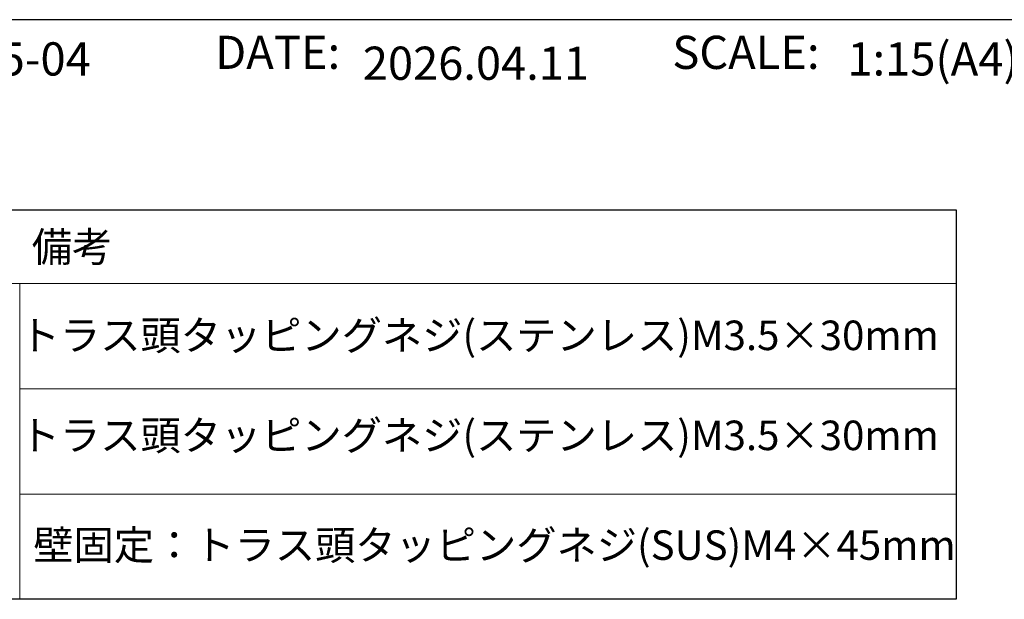
# Model space of a CAD drawing. Units: millimetres. Extents: x 41176 to 49832, y -2106 to 15971.
# Drawn here: x 44386 to 45452, y 3402 to 4029 of the extents above; entities that cross this region are included whole.
import ezdxf

# ---------------------------------------------------------------- set-up
doc = ezdxf.new("R2010")
doc.units = ezdxf.units.MM
doc.header["$LTSCALE"] = 15
doc.layers.add('実線', color=7, linetype='Continuous', lineweight=18)
doc.layers.add('寸法', color=7, linetype='Continuous', lineweight=5)
doc.styles.add('YuGothic Medium', font='txt', dxfattribs={"bigfont": 'YuGothic Medium'})

# ---------------------------------------------------------------- blocks, each defined once
blk = doc.blocks.new('グループ-234')
at = {"layer": '実線', "color": 7, "linetype": 'Continuous', "lineweight": 25, "transparency": 33554687}
blk.add_line((814.709, 154.108), (526.165, 154.108), dxfattribs=at)
at = {"layer": '実線', "color": 7, "transparency": 33554687, "char_height": 2.3937, "attachment_point": 1, "line_spacing_factor": 1.198577, "style": 'YuGothic Medium'}
for s, insert in [('DATE:', (754.272, 152.949)), ('SCALE:', (787.245, 152.949))]:
    blk.add_mtext(s, dxfattribs=dict(at, insert=insert))
at = {"layer": '実線', "color": 7, "transparency": 33554687, "attachment_point": 4, "line_spacing_factor": 1.198577, "style": 'YuGothic Medium'}
for s, insert, char_height, width in [('1:15(A4)', (799.875, 150.968), 2.3937, 14.76504), ('KB-PR015-04', (725.578, 150.968), 2.39365, 22.32396), ('{\\T0.95;2026.04.11}', (764.924, 150.968), 2.39365, 24.665)]:
    blk.add_mtext(s, dxfattribs=dict(at, insert=insert, char_height=char_height, width=width))

msp = doc.modelspace()

# ---------------------------------------------------------------- linework, layer by layer
at = {"layer": '寸法', "lineweight": 18, "flags": 128}
for points in [[(43453.9, 3823.5), (45399.3, 3823.5), (45399.3, 3744), (43453.9, 3744)], [(44386.4, 3630), (45399.3, 3630), (45399.3, 3516.1), (44386.4, 3516.1)], [(44386.4, 3516.1), (45399.3, 3516.1), (45399.3, 3402.2), (44386.4, 3402.2)]]:
    msp.add_lwpolyline(points, close=True, dxfattribs=at)
at = {"layer": '寸法', "lineweight": 25, "flags": 128}
msp.add_lwpolyline([(43453.9, 3823.5), (45399.3, 3823.5), (45399.3, 3402.2), (43453.9, 3402.2)], close=True, dxfattribs=at)
at = {"layer": '寸法', "flags": 128}
msp.add_lwpolyline([(44386.4, 3744), (45399.3, 3744), (45399.3, 3630), (44386.4, 3630)], close=True, dxfattribs=at)

# ---------------------------------------------------------------- block references
at = {"layer": '実線', "color": 7, "transparency": 33554687, "xscale": 15, "yscale": 15, "zscale": 15}
msp.add_blockref('グループ-234', (33283.7, 1717.6), dxfattribs=at)

# ---------------------------------------------------------------- texts
at = {"layer": '寸法', "insert": (44399.5, 3799.4), "char_height": 31.92, "attachment_point": 1, "line_spacing_factor": 1.198577, "style": 'YuGothic Medium'}
msp.add_mtext('備考', dxfattribs=at)
at = {"layer": '寸法', "char_height": 31.915, "width": 1012.98, "attachment_point": 1, "line_spacing_factor": 1.198577, "style": 'YuGothic Medium'}
for s, insert in [('トラス頭タッピングネジ(ステンレス)M3.5×30mm', (44386.4, 3703.7)), ('トラス頭タッピングネジ(ステンレス)M3.5×30mm', (44386.4, 3595.5)), ('壁固定：トラス頭タッピングネジ(SUS)M4×45mm', (44401.1, 3476.8))]:
    msp.add_mtext(s, dxfattribs=dict(at, insert=insert))

doc.saveas('drawing.dxf')
